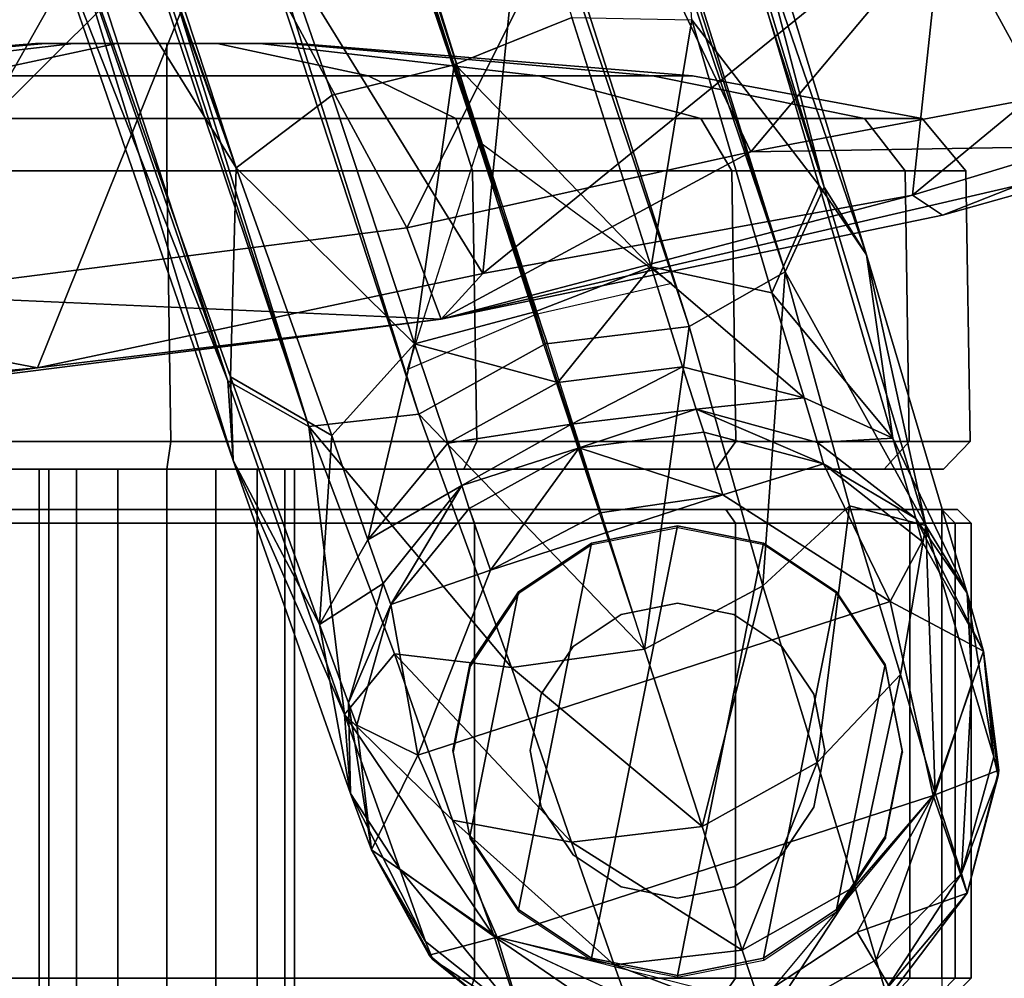
# Model space of a CAD drawing. Units: inches. Extents: x -12 to 13, y -12.9 to 12.9.
# Drawn here: x 2.9 to 4.3, y -12.2 to -10.8 of the extents above; entities that cross this region are included whole.
import ezdxf

# ---------------------------------------------------------------- set-up
doc = ezdxf.new("R2010")
doc.units = ezdxf.units.IN
doc.header["$MEASUREMENT"] = 0
for name, color, linetype in [('SEAT-BASE', 5, 'Continuous'), ('SEAT-CASTER', 5, 'Continuous'), ('SEAT-CRADLE', 5, 'Continuous')]:
    doc.layers.add(name, color=color, linetype=linetype)

msp = doc.modelspace()

# ---------------------------------------------------------------- linework, layer by layer
at = {"layer": 'SEAT-BASE'}
for points in [[(1.2163, -2.224, 5.4607), (0.9503, -1.7101, 5.9199), (4.0208, -11.185, 3.8727)], [(0.9503, -1.7101, 5.9199), (1.0251, -2.3513, 6.0193), (4.0208, -11.185, 3.8727)], [(3.5348, -10.881, 3.1026), (0.6457, -1.987, 4.0533), (0.9863, -1.8502, 4.0617), (3.7075, -10.8115, 3.1409)], [(3.3215, -11.4122, 3.8727), (3.3215, -11.4122, 3.8727), (0.2364, -1.942, 5.9199), (0.3232, -2.5141, 5.4607)], [(3.3215, -11.4122, 3.8727), (3.3215, -11.4122, 3.8727), (0.5527, -2.5048, 6.0193), (0.2364, -1.942, 5.9199)], [(3.5348, -10.881, 3.1026), (3.3554, -10.9259, 3.1409), (0.2896, -2.0766, 4.0617), (0.6457, -1.987, 4.0533)], [(3.2146, -11.0323, 3.2499), (3.2146, -11.0323, 3.2499), (0.0079, -2.0879, 4.1868), (0.0506, -2.026, 4.1182)], [(0.2896, -2.0766, 4.0617), (0.2896, -2.0766, 4.0617), (3.2146, -11.0323, 3.2499), (0.0506, -2.026, 4.1182)], [(3.3554, -10.9259, 3.1409), (3.3554, -10.9259, 3.1409), (3.2146, -11.0323, 3.2499), (0.2896, -2.0766, 4.0617)], [(2.9438, -10.595, 3.4885), (2.9438, -10.595, 3.4885), (0.0079, -2.0879, 4.1868), (3.2146, -11.0323, 3.2499)], [(4.0779, -11.0609, 3.7433), (1.3555, -2.0861, 4.6235), (1.2163, -2.224, 5.4607)], [(4.0779, -11.0609, 3.7433), (3.8865, -10.3274, 3.6706), (1.3555, -2.0861, 4.6235)], [(1.2163, -2.224, 5.4607), (4.0208, -11.185, 3.8727), (4.0779, -11.0609, 3.7433)], [(1.0251, -2.3513, 6.0193), (0.9131, -2.4035, 6.1552), (3.8796, -11.2654, 3.9847)], [(3.8796, -11.2654, 3.9847), (4.0208, -11.185, 3.8727), (1.0251, -2.3513, 6.0193)], [(0.795, -2.4469, 6.198), (3.6659, -11.2913, 4.0457), (0.9131, -2.4035, 6.1552)], [(3.8796, -11.2654, 3.9847), (0.9131, -2.4035, 6.1552), (3.6659, -11.2913, 4.0457)], [(0.674, -2.4812, 6.1552), (0.674, -2.4812, 6.1552), (3.6711, -11.2896, 4.0457), (0.795, -2.4469, 6.198)], [(0.3232, -2.5141, 5.4607), (0.3232, -2.5141, 5.4607), (0.1295, -2.4845, 4.6235), (3.2024, -11.3453, 3.7433)], [(0.1295, -2.4845, 4.6235), (0.1295, -2.4845, 4.6235), (2.926, -10.6394, 3.6706), (3.2024, -11.3453, 3.7433)], [(3.483, -11.3943, 3.9847), (3.483, -11.3943, 3.9847), (0.674, -2.4812, 6.1552), (0.5527, -2.5048, 6.0193)], [(3.6711, -11.2896, 4.0457), (3.6711, -11.2896, 4.0457), (0.674, -2.4812, 6.1552), (3.483, -11.3943, 3.9847)], [(3.2024, -11.3453, 3.7433), (3.2024, -11.3453, 3.7433), (3.3215, -11.4122, 3.8727), (0.3232, -2.5141, 5.4607)], [(0.5527, -2.5048, 6.0193), (0.5527, -2.5048, 6.0193), (3.3215, -11.4122, 3.8727), (3.483, -11.3943, 3.9847)], [(4.0709, -11.0585, 3.3705), (3.884, -10.8148, 3.2499), (3.846, -10.3018, 3.4885)], [(4.0709, -11.0585, 3.3705), (3.846, -10.3018, 3.4885), (4.1404, -11.1601, 3.5342)], [(3.8865, -10.3274, 3.6706), (4.1404, -11.1601, 3.5342), (3.846, -10.3018, 3.4885)], [(3.8865, -10.3274, 3.6706), (4.0779, -11.0609, 3.7433), (4.1404, -11.1601, 3.5342)], [(2.9438, -10.595, 3.4885), (2.9438, -10.595, 3.4885), (3.2101, -11.4624, 3.5342), (2.926, -10.6394, 3.6706)], [(2.9438, -10.595, 3.4885), (2.9438, -10.595, 3.4885), (3.2146, -11.0323, 3.2499), (3.2065, -11.3393, 3.3705)], [(3.2101, -11.4624, 3.5342), (3.2101, -11.4624, 3.5342), (2.9438, -10.595, 3.4885), (3.2065, -11.3393, 3.3705)], [(3.2101, -11.4624, 3.5342), (3.2101, -11.4624, 3.5342), (3.2024, -11.3453, 3.7433), (2.926, -10.6394, 3.6706)], [(3.536, -10.8806, 3.1026), (3.7075, -10.8115, 3.1409), (3.8238, -11.1779, 3.0593)], [(3.884, -10.8148, 3.2499), (3.8238, -11.1779, 3.0593), (3.7075, -10.8115, 3.1409)], [(4.0014, -11.2158, 3.1421), (3.8238, -11.1779, 3.0593), (3.884, -10.8148, 3.2499)], [(4.0014, -11.2158, 3.1421), (3.884, -10.8148, 3.2499), (4.0709, -11.0585, 3.3705)], [(3.4767, -11.2907, 3.0593), (3.4767, -11.2907, 3.0593), (3.3554, -10.9259, 3.1409), (3.5348, -10.881, 3.1026)], [(3.4767, -11.2907, 3.0593), (3.4767, -11.2907, 3.0593), (3.5348, -10.881, 3.1026), (3.6533, -11.2437, 3.0141)], [(3.6533, -11.2437, 3.0141), (3.536, -10.8806, 3.1026), (3.8238, -11.1779, 3.0593)], [(3.3554, -10.9259, 3.1409), (3.3554, -10.9259, 3.1409), (3.4767, -11.2907, 3.0593), (3.2146, -11.0323, 3.2499)], [(3.6546, -11.2478, 3.0128), (3.6546, -11.2478, 3.0128), (3.4664, -11.3285, 3.0562), (3.5725, -10.9949, 3.0799)], [(3.5725, -10.9949, 3.0799), (3.8543, -11.2024, 3.0562), (3.6546, -11.2478, 3.0128)], [(3.2065, -11.3393, 3.3705), (3.2065, -11.3393, 3.3705), (3.2146, -11.0323, 3.2499), (3.3553, -11.4257, 3.1421)], [(3.2146, -11.0323, 3.2499), (3.2146, -11.0323, 3.2499), (3.4767, -11.2907, 3.0593), (3.3553, -11.4257, 3.1421)], [(4.1791, -11.4293, 3.1963), (4.0014, -11.2158, 3.1421), (4.0709, -11.0585, 3.3705)], [(4.0208, -11.185, 3.8727), (4.2272, -11.5579, 3.5755), (4.0779, -11.0609, 3.7433)], [(4.1404, -11.1601, 3.5342), (4.1791, -11.4293, 3.1963), (4.0709, -11.0585, 3.3705)], [(4.1404, -11.1601, 3.5342), (4.0779, -11.0609, 3.7433), (4.2272, -11.5579, 3.5755)], [(4.2882, -11.657, 3.2432), (4.1404, -11.1601, 3.5342), (4.2272, -11.5579, 3.5755)], [(4.1791, -11.4293, 3.1963), (4.1404, -11.1601, 3.5342), (4.2882, -11.657, 3.2432)], [(3.6533, -11.2437, 3.0141), (3.8238, -11.1779, 3.0593), (3.687, -11.3475, 2.9539)], [(3.687, -11.3475, 2.9539), (3.8238, -11.1779, 3.0593), (3.8702, -11.3247, 2.969)], [(4.0487, -11.3704, 3.0342), (3.8702, -11.3247, 2.969), (3.8238, -11.1779, 3.0593)], [(4.0014, -11.2158, 3.1421), (4.0487, -11.3704, 3.0342), (3.8238, -11.1779, 3.0593)], [(3.9879, -11.6461, 3.8471), (4.0208, -11.185, 3.8727), (3.8796, -11.2654, 3.9847)], [(3.9879, -11.6461, 3.8471), (4.1155, -11.529, 3.7643), (4.0208, -11.185, 3.8727)], [(4.0208, -11.185, 3.8727), (4.1155, -11.529, 3.7643), (4.2272, -11.5579, 3.5755)], [(4.1791, -11.4293, 3.1963), (4.0487, -11.3704, 3.0342), (4.0014, -11.2158, 3.1421)], [(3.687, -11.3475, 2.9539), (3.687, -11.3475, 2.9539), (3.4767, -11.2907, 3.0593), (3.6533, -11.2437, 3.0141)], [(3.8796, -11.2654, 3.9847), (3.6659, -11.2913, 4.0457), (3.8144, -11.7394, 3.8747)], [(3.8796, -11.2654, 3.9847), (3.8144, -11.7394, 3.8747), (3.9879, -11.6461, 3.8471)], [(3.4767, -11.2907, 3.0593), (3.4767, -11.2907, 3.0593), (3.4079, -11.5786, 3.0342), (3.3553, -11.4257, 3.1421)], [(3.4767, -11.2907, 3.0593), (3.4767, -11.2907, 3.0593), (3.5254, -11.4367, 2.969), (3.4079, -11.5786, 3.0342)], [(3.5254, -11.4367, 2.969), (3.5254, -11.4367, 2.969), (3.4767, -11.2907, 3.0593), (3.687, -11.3475, 2.9539)], [(3.8144, -11.7394, 3.8747), (3.8144, -11.7394, 3.8747), (3.6711, -11.2896, 4.0457), (3.483, -11.3943, 3.9847)], [(3.8702, -11.3247, 2.969), (3.707, -11.4088, 2.8778), (3.687, -11.3475, 2.9539)], [(3.707, -11.4088, 2.8778), (3.8702, -11.3247, 2.969), (3.8901, -11.387, 2.8847)], [(4.0487, -11.3704, 3.0342), (3.8901, -11.387, 2.8847), (3.8702, -11.3247, 2.969)], [(3.3737, -11.8352, 3.5755), (3.3737, -11.8352, 3.5755), (3.2024, -11.3453, 3.7433), (3.2101, -11.4624, 3.5342)], [(3.2024, -11.3453, 3.7433), (3.2024, -11.3453, 3.7433), (3.3737, -11.8352, 3.5755), (3.3215, -11.4122, 3.8727)], [(3.2065, -11.3393, 3.3705), (3.2065, -11.3393, 3.3705), (3.3553, -11.4257, 3.1421), (3.3371, -11.7029, 3.1963)], [(3.2065, -11.3393, 3.3705), (3.2065, -11.3393, 3.3705), (3.3371, -11.7029, 3.1963), (3.2101, -11.4624, 3.5342)], [(3.687, -11.3475, 2.9539), (3.687, -11.3475, 2.9539), (3.707, -11.4088, 2.8778), (3.5254, -11.4367, 2.969)], [(4.0487, -11.3704, 3.0342), (4.0681, -11.4359, 2.9299), (3.8901, -11.387, 2.8847)], [(4.0681, -11.4359, 2.9299), (4.0487, -11.3704, 3.0342), (4.1791, -11.4293, 3.1963)], [(3.7182, -11.4435, 2.5557), (3.707, -11.4088, 2.8778), (3.8901, -11.387, 2.8847)], [(3.7182, -11.4435, 2.5557), (3.8901, -11.387, 2.8847), (3.9012, -11.4207, 2.5569)], [(4.0773, -11.4672, 2.67), (3.9012, -11.4207, 2.5569), (3.8901, -11.387, 2.8847)], [(4.0681, -11.4359, 2.9299), (4.0773, -11.4672, 2.67), (3.8901, -11.387, 2.8847)], [(3.483, -11.3943, 3.9847), (3.483, -11.3943, 3.9847), (3.3215, -11.4122, 3.8727), (3.6191, -11.766, 3.8471)], [(3.6191, -11.766, 3.8471), (3.6191, -11.766, 3.8471), (3.8144, -11.7394, 3.8747), (3.483, -11.3943, 3.9847)], [(3.3215, -11.4122, 3.8727), (3.3215, -11.4122, 3.8727), (3.4471, -11.7462, 3.7643), (3.6191, -11.766, 3.8471)], [(3.3737, -11.8352, 3.5755), (3.3737, -11.8352, 3.5755), (3.4471, -11.7462, 3.7643), (3.3215, -11.4122, 3.8727)], [(3.5459, -11.4988, 2.8847), (3.5459, -11.4988, 2.8847), (3.5254, -11.4367, 2.969), (3.707, -11.4088, 2.8778)], [(3.5459, -11.4988, 2.8847), (3.5459, -11.4988, 2.8847), (3.707, -11.4088, 2.8778), (3.7182, -11.4435, 2.5557)], [(3.9292, -11.5126, 2.4605), (3.7182, -11.4435, 2.5557), (3.9012, -11.4207, 2.5569)], [(3.9012, -11.4207, 2.5569), (4.0773, -11.4672, 2.67), (4.0772, -11.4672, 2.5581)], [(4.0772, -11.4672, 2.5581), (3.9292, -11.5126, 2.4605), (3.9012, -11.4207, 2.5569)], [(3.3553, -11.4257, 3.1421), (3.3553, -11.4257, 3.1421), (3.4079, -11.5786, 3.0342), (3.3371, -11.7029, 3.1963)], [(3.5254, -11.4367, 2.969), (3.5254, -11.4367, 2.969), (3.5459, -11.4988, 2.8847), (3.4079, -11.5786, 3.0342)], [(4.1791, -11.4293, 3.1963), (4.2125, -11.5474, 3.0044), (4.0681, -11.4359, 2.9299)], [(4.2125, -11.5474, 3.0044), (4.0773, -11.4672, 2.67), (4.0681, -11.4359, 2.9299)], [(4.2125, -11.5474, 3.0044), (4.1791, -11.4293, 3.1963), (4.2882, -11.657, 3.2432)], [(3.5568, -11.5326, 2.5569), (3.5568, -11.5326, 2.5569), (3.5459, -11.4988, 2.8847), (3.7182, -11.4435, 2.5557)], [(3.5568, -11.5326, 2.5569), (3.5568, -11.5326, 2.5569), (3.7182, -11.4435, 2.5557), (3.5882, -11.6234, 2.4605)], [(3.7182, -11.4435, 2.5557), (3.7182, -11.4435, 2.5557), (3.7493, -11.5393, 2.4607), (3.5882, -11.6234, 2.4605)], [(3.9292, -11.5126, 2.4605), (3.7493, -11.5393, 2.4607), (3.7182, -11.4435, 2.5557)], [(3.3737, -11.8352, 3.5755), (3.3737, -11.8352, 3.5755), (3.2101, -11.4624, 3.5342), (3.3826, -11.9513, 3.2432)], [(3.3826, -11.9513, 3.2432), (3.3826, -11.9513, 3.2432), (3.2101, -11.4624, 3.5342), (3.3371, -11.7029, 3.1963)], [(4.1752, -11.6693, 2.4605), (3.9292, -11.5126, 2.4605), (4.0772, -11.4672, 2.5581)], [(4.222, -11.5813, 2.5581), (4.1752, -11.6693, 2.4605), (4.0772, -11.4672, 2.5581)], [(4.222, -11.5813, 2.5581), (4.0772, -11.4672, 2.5581), (4.0773, -11.4672, 2.67)], [(4.0773, -11.4672, 2.67), (4.222, -11.5813, 2.67), (4.222, -11.5813, 2.5581)], [(4.2125, -11.5474, 3.0044), (4.222, -11.5813, 2.67), (4.0773, -11.4672, 2.67)], [(3.5459, -11.4988, 2.8847), (3.5459, -11.4988, 2.8847), (3.4307, -11.643, 2.9299), (3.4079, -11.5786, 3.0342)], [(3.5459, -11.4988, 2.8847), (3.5459, -11.4988, 2.8847), (3.4417, -11.6737, 2.67), (3.4307, -11.643, 2.9299)], [(3.5459, -11.4988, 2.8847), (3.5459, -11.4988, 2.8847), (3.5568, -11.5326, 2.5569), (3.4417, -11.6737, 2.67)], [(4.1752, -11.6693, 2.4605), (3.4812, -11.8948, 2.4605), (3.5882, -11.6234, 2.4605), (3.9292, -11.5126, 2.4605)], [(3.7493, -11.5393, 2.4607), (3.9292, -11.5126, 2.4605), (3.5882, -11.6234, 2.4605), (3.7493, -11.5393, 2.4607)], [(3.4417, -11.6737, 2.5581), (3.4417, -11.6737, 2.5581), (3.4417, -11.6737, 2.67), (3.5568, -11.5326, 2.5569)], [(3.5568, -11.5326, 2.5569), (3.5568, -11.5326, 2.5569), (3.5882, -11.6234, 2.4605), (3.4417, -11.6737, 2.5581)], [(3.9879, -11.6461, 3.8471), (4.0678, -11.9055, 3.6978), (4.1155, -11.529, 3.7643)], [(4.1155, -11.529, 3.7643), (4.0678, -11.9055, 3.6978), (4.19, -11.7767, 3.6265)], [(4.1155, -11.529, 3.7643), (4.19, -11.7767, 3.6265), (4.2272, -11.5579, 3.5755)], [(4.3121, -11.7422, 2.67), (4.2125, -11.5474, 3.0044), (4.2882, -11.657, 3.2432)], [(4.2125, -11.5474, 3.0044), (4.3121, -11.7422, 2.67), (4.222, -11.5813, 2.67)], [(4.19, -11.7767, 3.6265), (4.241, -11.9508, 3.457), (4.2272, -11.5579, 3.5755)], [(4.241, -11.9508, 3.457), (4.2949, -11.7893, 3.3666), (4.2272, -11.5579, 3.5755)], [(4.2882, -11.657, 3.2432), (4.2272, -11.5579, 3.5755), (4.2949, -11.7893, 3.3666)], [(3.3371, -11.7029, 3.1963), (3.3371, -11.7029, 3.1963), (3.4079, -11.5786, 3.0342), (3.4307, -11.643, 2.9299)], [(4.3122, -11.7422, 2.5581), (4.1752, -11.6693, 2.4605), (4.222, -11.5813, 2.5581)], [(4.222, -11.5813, 2.5581), (4.222, -11.5813, 2.67), (4.3121, -11.7422, 2.67)], [(3.4417, -11.6737, 2.5581), (3.4417, -11.6737, 2.5581), (3.5882, -11.6234, 2.4605), (3.4812, -11.8948, 2.4605)], [(3.4307, -11.643, 2.9299), (3.4307, -11.643, 2.9299), (3.3794, -11.8181, 3.0044), (3.3371, -11.7029, 3.1963)], [(3.4307, -11.643, 2.9299), (3.4307, -11.643, 2.9299), (3.4417, -11.6737, 2.67), (3.3794, -11.8181, 3.0044)], [(3.899, -11.9998, 3.7204), (3.9879, -11.6461, 3.8471), (3.8144, -11.7394, 3.8747)], [(3.9879, -11.6461, 3.8471), (3.899, -11.9998, 3.7204), (4.0678, -11.9055, 3.6978)], [(4.2882, -11.657, 3.2432), (4.3271, -11.8974, 3.1193), (4.3121, -11.7422, 2.67)], [(4.3271, -11.8974, 3.1193), (4.2882, -11.657, 3.2432), (4.2949, -11.7893, 3.3666)], [(3.4417, -11.6737, 2.67), (3.4417, -11.6737, 2.67), (3.3917, -11.8511, 2.67), (3.3794, -11.8181, 3.0044)], [(3.3917, -11.8511, 2.5581), (3.3917, -11.8511, 2.5581), (3.3917, -11.8511, 2.67), (3.4417, -11.6737, 2.67)], [(3.4417, -11.6737, 2.5581), (3.4417, -11.6737, 2.5581), (3.4812, -11.8948, 2.4605), (3.3917, -11.8511, 2.5581)], [(3.4417, -11.6737, 2.67), (3.4417, -11.6737, 2.67), (3.4417, -11.6737, 2.5581), (3.3917, -11.8511, 2.5581)], [(4.1752, -11.6693, 2.4605), (4.2382, -11.9543, 2.4605), (3.5978, -12.1624, 2.4605), (3.4812, -11.8948, 2.4605)], [(4.2382, -11.9543, 2.4605), (4.1752, -11.6693, 2.4605), (4.3122, -11.7422, 2.5581)], [(3.3826, -11.9513, 3.2432), (3.3826, -11.9513, 3.2432), (3.3371, -11.7029, 3.1963), (3.3794, -11.8181, 3.0044)], [(3.8144, -11.7394, 3.8747), (3.8144, -11.7394, 3.8747), (3.6191, -11.766, 3.8471), (3.899, -11.9998, 3.7204)], [(3.3737, -11.8352, 3.5755), (3.3737, -11.8352, 3.5755), (3.5324, -11.9904, 3.6265), (3.4471, -11.7462, 3.7643)], [(3.4471, -11.7462, 3.7643), (3.4471, -11.7462, 3.7643), (3.7069, -12.0228, 3.6978), (3.6191, -11.766, 3.8471)], [(3.5324, -11.9904, 3.6265), (3.5324, -11.9904, 3.6265), (3.7069, -12.0228, 3.6978), (3.4471, -11.7462, 3.7643)], [(4.2382, -11.9543, 2.4605), (4.3122, -11.7422, 2.5581), (4.3344, -11.9168, 2.5581)], [(4.3271, -11.8974, 3.1193), (4.3338, -11.9253, 2.67), (4.3121, -11.7422, 2.67)], [(4.3344, -11.9168, 2.5581), (4.3121, -11.7422, 2.67), (4.3338, -11.9253, 2.67)], [(3.7069, -12.0228, 3.6978), (3.7069, -12.0228, 3.6978), (3.899, -11.9998, 3.7204), (3.6191, -11.766, 3.8471)], [(4.19, -11.7767, 3.6265), (4.0678, -11.9055, 3.6978), (4.1229, -12.0879, 3.5166)], [(4.19, -11.7767, 3.6265), (4.1229, -12.0879, 3.5166), (4.241, -11.9508, 3.457)], [(4.2796, -12.0686, 3.1822), (4.2949, -11.7893, 3.3666), (4.241, -11.9508, 3.457)], [(4.2796, -12.0686, 3.1822), (4.3271, -11.8974, 3.1193), (4.2949, -11.7893, 3.3666)], [(3.3826, -11.9513, 3.2432), (3.3826, -11.9513, 3.2432), (3.3794, -11.8181, 3.0044), (3.4133, -12.0342, 2.67)], [(3.3917, -11.8511, 2.67), (3.3917, -11.8511, 2.67), (3.4133, -12.0342, 2.67), (3.3794, -11.8181, 3.0044)], [(3.3737, -11.8352, 3.5755), (3.3737, -11.8352, 3.5755), (3.455, -12.0622, 3.3666), (3.5935, -12.1612, 3.457)], [(3.455, -12.0622, 3.3666), (3.455, -12.0622, 3.3666), (3.3737, -11.8352, 3.5755), (3.3826, -11.9513, 3.2432)], [(3.3737, -11.8352, 3.5755), (3.3737, -11.8352, 3.5755), (3.5935, -12.1612, 3.457), (3.5324, -11.9904, 3.6265)], [(3.3917, -11.8511, 2.5581), (3.3917, -11.8511, 2.5581), (3.4812, -11.8948, 2.4605), (3.4133, -12.0342, 2.5581)], [(3.4133, -12.0342, 2.67), (3.4133, -12.0342, 2.67), (3.3917, -11.8511, 2.67), (3.3917, -11.8511, 2.5581)], [(3.4133, -12.0342, 2.5581), (3.4133, -12.0342, 2.5581), (3.4812, -11.8948, 2.4605), (3.5978, -12.1624, 2.4605)], [(4.3271, -11.8974, 3.1193), (4.2796, -12.0686, 3.1822), (4.3338, -11.9253, 2.67)], [(3.899, -11.9998, 3.7204), (3.9579, -12.1811, 3.5344), (4.0678, -11.9055, 3.6978)], [(4.0678, -11.9055, 3.6978), (3.9579, -12.1811, 3.5344), (4.1229, -12.0879, 3.5166)], [(4.2382, -11.9543, 2.4605), (4.3344, -11.9168, 2.5581), (4.288, -12.0978, 2.5605)], [(4.288, -12.0978, 2.5605), (4.3338, -11.9253, 2.67), (4.2796, -12.0686, 3.1822)], [(4.288, -12.0978, 2.5605), (4.3344, -11.9168, 2.5581), (4.3338, -11.9253, 2.67)], [(3.4133, -12.0342, 2.67), (3.4133, -12.0342, 2.67), (3.4924, -12.1686, 3.1193), (3.3826, -11.9513, 3.2432)], [(3.455, -12.0622, 3.3666), (3.455, -12.0622, 3.3666), (3.3826, -11.9513, 3.2432), (3.4924, -12.1686, 3.1193)], [(4.0035, -12.2358, 2.4607), (3.9531, -12.2521, 2.4607), (3.5978, -12.1624, 2.4605), (4.2382, -11.9543, 2.4605)], [(4.1546, -12.1954, 3.294), (4.241, -11.9508, 3.457), (4.1229, -12.0879, 3.5166)], [(4.288, -12.0978, 2.5605), (4.1266, -12.1549, 2.4607), (4.2382, -11.9543, 2.4605)], [(4.2796, -12.0686, 3.1822), (4.241, -11.9508, 3.457), (4.1546, -12.1954, 3.294)], [(3.7697, -12.2027, 3.5166), (3.7697, -12.2027, 3.5166), (3.7069, -12.0228, 3.6978), (3.5324, -11.9904, 3.6265)], [(3.5935, -12.1612, 3.457), (3.5935, -12.1612, 3.457), (3.7697, -12.2027, 3.5166), (3.5324, -11.9904, 3.6265)], [(3.7069, -12.0228, 3.6978), (3.7069, -12.0228, 3.6978), (3.9579, -12.1811, 3.5344), (3.899, -11.9998, 3.7204)], [(3.7697, -12.2027, 3.5166), (3.7697, -12.2027, 3.5166), (3.9579, -12.1811, 3.5344), (3.7069, -12.0228, 3.6978)], [(3.4133, -12.0342, 2.67), (3.4133, -12.0342, 2.67), (3.5034, -12.1951, 2.67), (3.4924, -12.1686, 3.1193)], [(3.5034, -12.1951, 2.67), (3.5034, -12.1951, 2.67), (3.4133, -12.0342, 2.67), (3.498, -12.1886, 2.5581)], [(3.498, -12.1886, 2.5581), (3.498, -12.1886, 2.5581), (3.4133, -12.0342, 2.5581), (3.5978, -12.1624, 2.4605)], [(3.5935, -12.1612, 3.457), (3.5935, -12.1612, 3.457), (3.455, -12.0622, 3.3666), (3.6315, -12.2791, 3.1822)], [(3.455, -12.0622, 3.3666), (3.455, -12.0622, 3.3666), (3.4924, -12.1686, 3.1193), (3.6315, -12.2791, 3.1822)], [(4.2796, -12.0686, 3.1822), (4.1546, -12.1954, 3.294), (4.1676, -12.2404, 3.0173)], [(4.2796, -12.0686, 3.1822), (4.1676, -12.2404, 3.0173), (4.288, -12.0978, 2.5605)], [(3.9923, -12.2869, 3.3066), (4.1229, -12.0879, 3.5166), (3.9579, -12.1811, 3.5344)], [(4.1229, -12.0879, 3.5166), (3.9923, -12.2869, 3.3066), (4.1546, -12.1954, 3.294)], [(4.1266, -12.1549, 2.4607), (4.288, -12.0978, 2.5605), (4.1786, -12.2425, 2.5614)], [(4.1786, -12.2425, 2.5614), (4.288, -12.0978, 2.5605), (4.1676, -12.2404, 3.0173)], [(4.1266, -12.1549, 2.4607), (4.1786, -12.2425, 2.5614), (4.0035, -12.2358, 2.4607)], [(3.5034, -12.1951, 2.67), (3.5034, -12.1951, 2.67), (3.6315, -12.2791, 3.1822), (3.4924, -12.1686, 3.1193)], [(3.6419, -12.3077, 2.5605), (3.6419, -12.3077, 2.5605), (3.498, -12.1886, 2.5581), (3.5978, -12.1624, 2.4605)], [(3.8072, -12.3083, 3.294), (3.8072, -12.3083, 3.294), (3.5935, -12.1612, 3.457), (3.6315, -12.2791, 3.1822)], [(3.7697, -12.2027, 3.5166), (3.7697, -12.2027, 3.5166), (3.5935, -12.1612, 3.457), (3.8072, -12.3083, 3.294)], [(3.5978, -12.1624, 2.4605), (3.5978, -12.1624, 2.4605), (3.806, -12.2591, 2.4607), (3.6419, -12.3077, 2.5605)], [(3.5034, -12.1951, 2.67), (3.5034, -12.1951, 2.67), (3.498, -12.1886, 2.5581), (3.6419, -12.3077, 2.5605)], [(3.9579, -12.1811, 3.5344), (3.9579, -12.1811, 3.5344), (3.7697, -12.2027, 3.5166), (3.9923, -12.2869, 3.3066)], [(3.6315, -12.2791, 3.1822), (3.6315, -12.2791, 3.1822), (3.5034, -12.1951, 2.67), (3.6419, -12.3077, 2.5605)], [(3.8072, -12.3083, 3.294), (3.8072, -12.3083, 3.294), (3.9923, -12.2869, 3.3066), (3.7697, -12.2027, 3.5166)], [(4.1676, -12.2404, 3.0173), (4.1546, -12.1954, 3.294), (3.9923, -12.2869, 3.3066)]]:
    msp.add_3dface(points, dxfattribs=at)
for points, invisible_edges in [([(4.3122, -11.7422, 2.5581), (4.222, -11.5813, 2.5581), (4.3121, -11.7422, 2.67)], 12), ([(4.3122, -11.7422, 2.5581), (4.3121, -11.7422, 2.67), (4.3344, -11.9168, 2.5581)], 1), ([(3.4133, -12.0342, 2.67), (3.4133, -12.0342, 2.67), (3.3917, -11.8511, 2.5581), (3.4133, -12.0342, 2.5581)], 9), ([(4.0035, -12.2358, 2.4607), (4.2382, -11.9543, 2.4605), (4.1266, -12.1549, 2.4607)], 1), ([(3.498, -12.1886, 2.5581), (3.498, -12.1886, 2.5581), (3.4133, -12.0342, 2.67), (3.4133, -12.0342, 2.5581)], 4), ([(3.806, -12.2591, 2.4607), (3.806, -12.2591, 2.4607), (3.5978, -12.1624, 2.4605), (3.9531, -12.2521, 2.4607)], 4)]:
    msp.add_3dface(points, dxfattribs=dict(at, invisible_edges=invisible_edges))
at = {"layer": 'SEAT-CASTER'}
for points in [[(2.9197, -10.8499, 1.1804), (2.3407, -10.8975, 1.1804), (2.3995, -10.8975, 1.4758), (2.9344, -10.8499, 1.2543)], [(2.9344, -10.8499, 1.1065), (2.3995, -10.8975, 0.8849), (2.3407, -10.8975, 1.1804), (2.9197, -10.8499, 1.1804)], [(2.9344, -10.8499, 1.2543), (2.3995, -10.8975, 1.4758), (2.5668, -10.8975, 1.7263), (2.9763, -10.8499, 1.3169)], [(2.9763, -10.8499, 1.0439), (2.5668, -10.8975, 0.6345), (2.3995, -10.8975, 0.8849), (2.9344, -10.8499, 1.1065)], [(2.9763, -10.8499, 1.3169), (2.5668, -10.8975, 1.7263), (2.8173, -10.8975, 1.8937), (3.0389, -10.8499, 1.3587)], [(3.0389, -10.8499, 1.0021), (2.8173, -10.8975, 0.4671), (2.5668, -10.8975, 0.6345), (2.9763, -10.8499, 1.0439)], [(3.0389, -10.8499, 1.3587), (2.8173, -10.8975, 1.8937), (3.1127, -10.8975, 1.9524), (3.1127, -10.8499, 1.3734)], [(3.1127, -10.8499, 0.9874), (3.1127, -10.8975, 0.4084), (2.8173, -10.8975, 0.4671), (3.0389, -10.8499, 1.0021)], [(2.9197, -10.8499, 1.1804), (3.2911, -10.8499, 1.1065), (3.2492, -10.8499, 1.0439), (2.9344, -10.8499, 1.1065)], [(3.3057, -10.8499, 1.1804), (3.2911, -10.8499, 1.1065), (2.9197, -10.8499, 1.1804), (2.9344, -10.8499, 1.2543)], [(3.2492, -10.8499, 1.0439), (3.1866, -10.8499, 1.0021), (2.9763, -10.8499, 1.0439), (2.9344, -10.8499, 1.1065)], [(2.9763, -10.8499, 1.3169), (3.2911, -10.8499, 1.2543), (3.3057, -10.8499, 1.1804), (2.9344, -10.8499, 1.2543)], [(2.9763, -10.8499, 1.0439), (3.1866, -10.8499, 1.0021), (3.1127, -10.8499, 0.9874), (3.0389, -10.8499, 1.0021)], [(3.2492, -10.8499, 1.3169), (3.2911, -10.8499, 1.2543), (2.9763, -10.8499, 1.3169), (3.0389, -10.8499, 1.3587)], [(3.1127, -10.8499, 1.3734), (3.1866, -10.8499, 1.3587), (3.2492, -10.8499, 1.3169), (3.0389, -10.8499, 1.3587)], [(3.1127, -10.8499, 1.3734), (3.1127, -10.8975, 1.9524), (3.4082, -10.8975, 1.8937), (3.1866, -10.8499, 1.3587)], [(3.1866, -10.8499, 1.0021), (3.4082, -10.8975, 0.4671), (3.1127, -10.8975, 0.4084), (3.1127, -10.8499, 0.9874)], [(3.1866, -10.8499, 1.3587), (3.4082, -10.8975, 1.8937), (3.6586, -10.8975, 1.7263), (3.2492, -10.8499, 1.3169)], [(3.2492, -10.8499, 1.0439), (3.6586, -10.8975, 0.6345), (3.4082, -10.8975, 0.4671), (3.1866, -10.8499, 1.0021)], [(3.2492, -10.8499, 1.3169), (3.6586, -10.8975, 1.7263), (3.826, -10.8975, 1.4758), (3.2911, -10.8499, 1.2543)], [(3.2911, -10.8499, 1.1065), (3.826, -10.8975, 0.8849), (3.6586, -10.8975, 0.6345), (3.2492, -10.8499, 1.0439)], [(3.2911, -10.8499, 1.2543), (3.826, -10.8975, 1.4758), (3.8848, -10.8975, 1.1804), (3.3057, -10.8499, 1.1804)], [(3.3057, -10.8499, 1.1804), (3.8848, -10.8975, 1.1804), (3.826, -10.8975, 0.8849), (3.2911, -10.8499, 1.1065)], [(2.8173, -10.8975, 1.8937), (2.6883, -10.96, 2.2052), (3.1127, -10.96, 2.2896), (3.1127, -10.8975, 1.9524)], [(3.1127, -10.8975, 0.4084), (3.1127, -10.96, 0.0712), (2.6883, -10.96, 0.1556), (2.8173, -10.8975, 0.4671)], [(3.1127, -10.8975, 1.9524), (3.1127, -10.96, 2.2896), (3.5372, -10.96, 2.2052), (3.4082, -10.8975, 1.8937)], [(3.4082, -10.8975, 0.4671), (3.5372, -10.96, 0.1556), (3.1127, -10.96, 0.0712), (3.1127, -10.8975, 0.4084)], [(3.4082, -10.8975, 1.8937), (3.5372, -10.96, 2.2052), (3.8971, -10.96, 1.9647), (3.6586, -10.8975, 1.7263)], [(3.6586, -10.8975, 0.6345), (3.8971, -10.96, 0.3961), (3.5372, -10.96, 0.1556), (3.4082, -10.8975, 0.4671)], [(3.6586, -10.8975, 1.7263), (3.8971, -10.96, 1.9647), (4.1375, -10.96, 1.6049), (3.826, -10.8975, 1.4758)], [(3.826, -10.8975, 0.8849), (4.1375, -10.96, 0.7559), (3.8971, -10.96, 0.3961), (3.6586, -10.8975, 0.6345)], [(3.826, -10.8975, 1.4758), (4.1375, -10.96, 1.6049), (4.2219, -10.96, 1.1804), (3.8848, -10.8975, 1.1804)], [(3.8848, -10.8975, 1.1804), (4.2219, -10.96, 1.1804), (4.1375, -10.96, 0.7559), (3.826, -10.8975, 0.8849)], [(2.6883, -10.96, 2.2052), (2.6637, -11.037, 2.2645), (3.1127, -11.037, 2.3539), (3.1127, -10.96, 2.2896)], [(3.1127, -10.96, 0.0712), (3.1127, -11.037, 0.0069), (2.6637, -11.037, 0.0963), (2.6883, -10.96, 0.1556)], [(3.1127, -10.96, 2.2896), (3.1127, -11.037, 2.3539), (3.5618, -11.037, 2.2645), (3.5372, -10.96, 2.2052)], [(3.5372, -10.96, 0.1556), (3.5618, -11.037, 0.0963), (3.1127, -11.037, 0.0069), (3.1127, -10.96, 0.0712)], [(3.5372, -10.96, 2.2052), (3.5618, -11.037, 2.2645), (3.9425, -11.037, 2.0102), (3.8971, -10.96, 1.9647)], [(3.8971, -10.96, 0.3961), (3.9425, -11.037, 0.3506), (3.5618, -11.037, 0.0963), (3.5372, -10.96, 0.1556)], [(3.8971, -10.96, 1.9647), (3.9425, -11.037, 2.0102), (4.1969, -11.037, 1.6295), (4.1375, -10.96, 1.6049)], [(4.1375, -10.96, 0.7559), (4.1969, -11.037, 0.7313), (3.9425, -11.037, 0.3506), (3.8971, -10.96, 0.3961)], [(4.1375, -10.96, 1.6049), (4.1969, -11.037, 1.6295), (4.2862, -11.037, 1.1804), (4.2219, -10.96, 1.1804)], [(4.2219, -10.96, 1.1804), (4.2862, -11.037, 1.1804), (4.1969, -11.037, 0.7313), (4.1375, -10.96, 0.7559)], [(2.6637, -11.037, 2.2645), (2.6698, -11.4342, 2.2678), (3.1188, -11.4342, 2.3571), (3.1127, -11.037, 2.3539)], [(3.1127, -11.037, 0.0069), (3.1188, -11.4342, 0.0102), (2.6698, -11.4342, 0.0995), (2.6637, -11.037, 0.0963)], [(3.1127, -11.037, 2.3539), (3.1188, -11.4342, 2.3571), (3.5679, -11.4342, 2.2678), (3.5618, -11.037, 2.2645)], [(3.5618, -11.037, 0.0963), (3.5679, -11.4342, 0.0995), (3.1188, -11.4342, 0.0102), (3.1127, -11.037, 0.0069)], [(3.5618, -11.037, 2.2645), (3.5679, -11.4342, 2.2678), (3.9486, -11.4342, 2.0134), (3.9425, -11.037, 2.0102)], [(3.9425, -11.037, 0.3506), (3.9486, -11.4342, 0.3539), (3.5679, -11.4342, 0.0995), (3.5618, -11.037, 0.0963)], [(3.9425, -11.037, 2.0102), (3.9486, -11.4342, 2.0134), (4.203, -11.4342, 1.6327), (4.1969, -11.037, 1.6295)], [(4.1969, -11.037, 0.7313), (4.203, -11.4342, 0.7346), (3.9486, -11.4342, 0.3539), (3.9425, -11.037, 0.3506)], [(4.1969, -11.037, 1.6295), (4.203, -11.4342, 1.6327), (4.2923, -11.4342, 1.1837), (4.2862, -11.037, 1.1804)], [(4.2862, -11.037, 1.1804), (4.2923, -11.4342, 1.1837), (4.203, -11.4342, 0.7346), (4.1969, -11.037, 0.7313)], [(2.6698, -11.4342, 2.2678), (2.6763, -11.4749, 2.234), (3.1127, -11.4749, 2.3208), (3.1188, -11.4342, 2.3571)], [(3.1188, -11.4342, 0.0102), (3.1127, -11.4749, 0.04), (2.6763, -11.4749, 0.1268), (2.6698, -11.4342, 0.0995)], [(3.1188, -11.4342, 2.3571), (3.1127, -11.4749, 2.3208), (3.5491, -11.4749, 2.234), (3.5679, -11.4342, 2.2678)], [(3.5679, -11.4342, 0.0995), (3.5491, -11.4749, 0.1268), (3.1127, -11.4749, 0.04), (3.1188, -11.4342, 0.0102)], [(3.5679, -11.4342, 2.2678), (3.5491, -11.4749, 2.234), (3.9191, -11.4749, 1.9868), (3.9486, -11.4342, 2.0134)], [(3.9486, -11.4342, 0.3539), (3.9191, -11.4749, 0.374), (3.5491, -11.4749, 0.1268), (3.5679, -11.4342, 0.0995)], [(3.9486, -11.4342, 2.0134), (3.9191, -11.4749, 1.9868), (4.1663, -11.4749, 1.6168), (4.203, -11.4342, 1.6327)], [(4.203, -11.4342, 0.7346), (4.1663, -11.4749, 0.744), (3.9191, -11.4749, 0.374), (3.9486, -11.4342, 0.3539)], [(4.203, -11.4342, 1.6327), (4.1663, -11.4749, 1.6168), (4.2531, -11.4749, 1.1804), (4.2923, -11.4342, 1.1837)], [(4.2923, -11.4342, 1.1837), (4.2531, -11.4749, 1.1804), (4.1663, -11.4749, 0.744), (4.203, -11.4342, 0.7346)], [(4.1663, -11.4749, 0.744), (4.2531, -11.4749, 1.1804), (1.9723, -11.4749, 1.1804), (2.0591, -11.4749, 0.744)], [(4.1663, -11.4749, 1.6168), (2.0591, -11.4749, 1.6168), (1.9723, -11.4749, 1.1804), (4.2531, -11.4749, 1.1804)], [(2.3064, -11.4749, 0.374), (3.9191, -11.4749, 0.374), (4.1663, -11.4749, 0.744), (2.0591, -11.4749, 0.744)], [(2.3064, -11.4749, 1.9868), (2.0591, -11.4749, 1.6168), (4.1663, -11.4749, 1.6168), (3.9191, -11.4749, 1.9868)], [(3.5491, -11.4749, 0.1268), (3.9191, -11.4749, 0.374), (2.3064, -11.4749, 0.374), (2.6763, -11.4749, 0.1268)], [(3.5491, -11.4749, 2.234), (2.6763, -11.4749, 2.234), (2.3064, -11.4749, 1.9868), (3.9191, -11.4749, 1.9868)], [(3.1127, -11.4749, 0.04), (3.1127, -11.4749, 0.04), (3.5491, -11.4749, 0.1268), (2.6763, -11.4749, 0.1268)], [(2.6763, -11.4749, 2.234), (2.6763, -11.4749, 2.234), (3.5491, -11.4749, 2.234), (3.1127, -11.4749, 2.3208)], [(2.9395, -12.3017, 1.2521), (2.9395, -11.4749, 1.2521), (2.9252, -11.4749, 1.1804), (2.9252, -12.3017, 1.1804)], [(2.9252, -12.3017, 1.1804), (2.9252, -11.4749, 1.1804), (2.9395, -11.4749, 1.1086), (2.9395, -12.3017, 1.1086)], [(2.9802, -12.3017, 1.313), (2.9802, -11.4749, 1.313), (2.9395, -11.4749, 1.2521), (2.9395, -12.3017, 1.2521)], [(2.9395, -12.3017, 1.1086), (2.9395, -11.4749, 1.1086), (2.9802, -11.4749, 1.0478), (2.9802, -12.3017, 1.0478)], [(3.041, -12.3017, 1.3536), (3.041, -11.4749, 1.3536), (2.9802, -11.4749, 1.313), (2.9802, -12.3017, 1.313)], [(2.9802, -12.3017, 1.0478), (2.9802, -11.4749, 1.0478), (3.041, -11.4749, 1.0072), (3.041, -12.3017, 1.0072)], [(3.1127, -12.3017, 1.3679), (3.1127, -11.4749, 1.3679), (3.041, -11.4749, 1.3536), (3.041, -12.3017, 1.3536)], [(3.041, -12.3017, 1.0072), (3.041, -11.4749, 1.0072), (3.1127, -11.4749, 0.9929), (3.1127, -12.3017, 0.9929)], [(3.1845, -12.3017, 1.3536), (3.1845, -11.4749, 1.3536), (3.1127, -11.4749, 1.3679), (3.1127, -12.3017, 1.3679)], [(3.1127, -12.3017, 0.9929), (3.1127, -11.4749, 0.9929), (3.1845, -11.4749, 1.0072), (3.1845, -12.3017, 1.0072)], [(3.2453, -12.3017, 1.313), (3.2453, -11.4749, 1.313), (3.1845, -11.4749, 1.3536), (3.1845, -12.3017, 1.3536)], [(3.1845, -12.3017, 1.0072), (3.1845, -11.4749, 1.0072), (3.2453, -11.4749, 1.0478), (3.2453, -12.3017, 1.0478)], [(3.286, -12.3017, 1.2521), (3.286, -11.4749, 1.2521), (3.2453, -11.4749, 1.313), (3.2453, -12.3017, 1.313)], [(3.2453, -12.3017, 1.0478), (3.2453, -11.4749, 1.0478), (3.286, -11.4749, 1.1086), (3.286, -12.3017, 1.1086)], [(3.3002, -12.3017, 1.1804), (3.3002, -11.4749, 1.1804), (3.286, -11.4749, 1.2521), (3.286, -12.3017, 1.2521)], [(3.286, -12.3017, 1.1086), (3.286, -11.4749, 1.1086), (3.3002, -11.4749, 1.1804), (3.3002, -12.3017, 1.1804)], [(4.2738, -11.534, 1.1804), (4.2508, -11.534, 0.9504), (1.9746, -11.534, 0.9504), (1.9516, -11.534, 1.1804)], [(4.2738, -11.534, 1.1804), (1.9516, -11.534, 1.1804), (2.04, -11.534, 1.6247), (4.1855, -11.534, 1.6247)], [(4.2508, -11.554, 0.9304), (1.9746, -11.554, 0.9304), (1.9746, -11.534, 0.9504), (4.2508, -11.534, 0.9504)], [(3.9338, -11.534, 2.0014), (4.1855, -11.534, 1.6247), (2.04, -11.534, 1.6247), (2.2917, -11.534, 2.0014)], [(3.9338, -11.534, 2.0014), (2.2917, -11.534, 2.0014), (2.6684, -11.534, 2.2531), (3.5571, -11.534, 2.2531)], [(3.1127, -11.534, 2.3415), (3.1127, -11.554, 2.3615), (2.6607, -11.554, 2.2716), (2.6684, -11.534, 2.2531)], [(3.1127, -11.534, 2.3415), (3.5571, -11.534, 2.2531), (2.6684, -11.534, 2.2531)], [(3.5571, -11.534, 2.2531), (3.5647, -11.554, 2.2716), (3.1127, -11.554, 2.3615), (3.1127, -11.534, 2.3415)], [(3.9338, -11.534, 2.0014), (3.9479, -11.554, 2.0156), (3.5647, -11.554, 2.2716), (3.5571, -11.534, 2.2531)], [(4.1855, -11.534, 1.6247), (4.2039, -11.554, 1.6324), (3.9479, -11.554, 2.0156), (3.9338, -11.534, 2.0014)], [(4.2738, -11.534, 1.1804), (4.2938, -11.554, 1.1804), (4.2039, -11.554, 1.6324), (4.1855, -11.534, 1.6247)], [(4.2508, -11.534, 0.9504), (4.2704, -11.554, 0.9464), (4.2938, -11.554, 1.1804), (4.2738, -11.534, 1.1804)], [(4.2508, -11.554, 0.9304), (4.2508, -11.534, 0.9504), (4.2704, -11.554, 0.9464)], [(1.9746, -12.2226, 0.9304), (1.9746, -11.554, 0.9304), (4.2508, -11.554, 0.9304), (4.2508, -12.2226, 0.9304)], [(3.1127, -12.2226, 2.3615), (3.1127, -11.554, 2.3615), (2.6607, -11.554, 2.2716), (2.6607, -12.2226, 2.2716)], [(3.5647, -12.2226, 2.2716), (3.5647, -11.554, 2.2716), (3.1127, -11.554, 2.3615), (3.1127, -12.2226, 2.3615)], [(3.9479, -12.2226, 2.0156), (3.9479, -11.554, 2.0156), (3.5647, -11.554, 2.2716), (3.5647, -12.2226, 2.2716)], [(3.7364, -11.5834, 2.3104), (3.6294, -12.1216, 2.3104), (3.7364, -12.1932, 2.3104), (3.8627, -11.5583, 2.3104)], [(3.7364, -11.5834, 2.3104), (3.8627, -11.5583, 2.3104), (3.8632, -11.5611, 2.0727), (3.7369, -11.5862, 2.157)], [(3.989, -11.5834, 2.3104), (3.8627, -11.5583, 2.3104), (3.7364, -12.1932, 2.3104), (3.8627, -12.2183, 2.3104)], [(3.8627, -11.5583, 2.3104), (3.989, -11.5834, 2.3104), (3.9894, -11.5862, 1.9533), (3.8632, -11.5611, 2.0727)], [(4.2039, -12.2226, 1.6324), (4.2039, -11.554, 1.6324), (3.9479, -11.554, 2.0156), (3.9479, -12.2226, 2.0156)], [(4.2938, -12.2226, 1.1804), (4.2938, -11.554, 1.1804), (4.2039, -11.554, 1.6324), (4.2039, -12.2226, 1.6324)], [(4.2508, -12.2226, 0.9304), (4.2508, -11.554, 0.9304), (4.2704, -11.554, 0.9464), (4.2704, -12.2226, 0.9464)], [(4.2704, -12.2226, 0.9464), (4.2704, -11.554, 0.9464), (4.2938, -11.554, 1.1804), (4.2938, -12.2226, 1.1804)], [(3.7364, -11.5834, 2.3104), (3.6294, -11.6549, 2.3104), (3.5579, -12.0146, 2.3104), (3.6294, -12.1216, 2.3104)], [(3.6294, -11.6549, 2.3104), (3.7364, -11.5834, 2.3104), (3.7369, -11.5862, 2.157), (3.6298, -11.6577, 2.2282)], [(3.989, -11.5834, 2.3104), (3.8627, -12.2183, 2.3104), (3.989, -12.1932, 2.3104), (4.0961, -11.6549, 2.3104)], [(3.989, -11.5834, 2.3104), (4.0961, -11.6549, 2.3104), (4.0965, -11.6577, 1.7932), (3.9894, -11.5862, 1.9533)], [(3.5579, -11.762, 2.3104), (3.5327, -11.8883, 2.3104), (3.5579, -12.0146, 2.3104), (3.6294, -11.6549, 2.3104)], [(3.5579, -11.762, 2.3104), (3.6294, -11.6549, 2.3104), (3.6298, -11.6577, 2.2282), (3.5583, -11.7648, 2.273)], [(4.1676, -11.762, 2.3104), (4.0961, -11.6549, 2.3104), (3.989, -12.1932, 2.3104), (4.0961, -12.1216, 2.3104)], [(4.0961, -11.6549, 2.3104), (4.1676, -11.762, 2.3104), (4.168, -11.7648, 1.6863), (4.0965, -11.6577, 1.7932)], [(3.7799, -11.6882, 2.9137), (3.8627, -11.6717, 2.9137), (3.8627, -11.6717, 2.3104), (3.7799, -11.6882, 2.3104)], [(3.8627, -11.6717, 2.9137), (3.9456, -11.6882, 2.9137), (3.9456, -11.6882, 2.3104), (3.8627, -11.6717, 2.3104)], [(3.7096, -11.7352, 2.9137), (3.7799, -11.6882, 2.9137), (3.7799, -11.6882, 2.3104), (3.7096, -11.7352, 2.3104)], [(3.9456, -11.6882, 2.9137), (4.0158, -11.7352, 2.9137), (4.0158, -11.7352, 2.3104), (3.9456, -11.6882, 2.3104)], [(3.6627, -11.8054, 2.9137), (3.7096, -11.7352, 2.9137), (3.7096, -11.7352, 2.3104), (3.6627, -11.8054, 2.3104)], [(4.0158, -11.7352, 2.9137), (4.0628, -11.8054, 2.9137), (4.0628, -11.8054, 2.3104), (4.0158, -11.7352, 2.3104)], [(3.5327, -11.8883, 2.3104), (3.5579, -11.762, 2.3104), (3.5583, -11.7648, 2.273), (3.5332, -11.8911, 2.2778)], [(4.1676, -11.762, 2.3104), (4.0961, -12.1216, 2.3104), (4.1676, -12.0146, 2.3104), (4.1927, -11.8883, 2.3104)], [(4.1676, -11.762, 2.3104), (4.1927, -11.8883, 2.3104), (4.1932, -11.8911, 1.6487), (4.168, -11.7648, 1.6863)], [(3.6462, -11.8883, 2.9137), (3.6627, -11.8054, 2.9137), (3.6627, -11.8054, 2.3104), (3.6462, -11.8883, 2.3104)], [(4.0628, -11.8054, 2.9137), (4.0793, -11.8883, 2.9137), (4.0793, -11.8883, 2.3104), (4.0628, -11.8054, 2.3104)], [(3.5579, -12.0146, 2.3104), (3.5327, -11.8883, 2.3104), (3.5332, -11.8911, 2.2778), (3.5583, -12.0174, 2.273)], [(3.6627, -11.9711, 2.9137), (3.6462, -11.8883, 2.9137), (3.6462, -11.8883, 2.3104), (3.6627, -11.9711, 2.3104)], [(4.0793, -11.8883, 2.9137), (4.0628, -11.9711, 2.9137), (4.0628, -11.9711, 2.3104), (4.0793, -11.8883, 2.3104)], [(4.1927, -11.8883, 2.3104), (4.1676, -12.0146, 2.3104), (4.168, -12.0174, 1.6863), (4.1932, -11.8911, 1.6487)], [(3.7096, -12.0414, 2.9137), (3.6627, -11.9711, 2.9137), (3.6627, -11.9711, 2.3104), (3.7096, -12.0414, 2.3104)], [(4.0628, -11.9711, 2.9137), (4.0158, -12.0414, 2.9137), (4.0158, -12.0414, 2.3104), (4.0628, -11.9711, 2.3104)], [(3.5583, -12.0174, 2.273), (3.5579, -12.0146, 2.3104), (3.6294, -12.1216, 2.3104), (3.6298, -12.1244, 2.2282)], [(4.1676, -12.0146, 2.3104), (4.0961, -12.1216, 2.3104), (4.0965, -12.1244, 1.7932), (4.168, -12.0174, 1.6863)], [(3.7799, -12.0883, 2.9137), (3.7096, -12.0414, 2.9137), (3.7096, -12.0414, 2.3104), (3.7799, -12.0883, 2.3104)], [(3.9456, -12.0883, 2.3104), (3.9456, -12.0883, 2.9137), (4.0158, -12.0414, 2.9137), (4.0158, -12.0414, 2.3104)], [(3.8627, -12.1048, 2.9137), (3.7799, -12.0883, 2.9137), (3.7799, -12.0883, 2.3104), (3.8627, -12.1048, 2.3104)], [(3.9456, -12.0883, 2.9137), (3.8627, -12.1048, 2.9137), (3.8627, -12.1048, 2.3104), (3.9456, -12.0883, 2.3104)], [(3.7364, -12.1932, 2.3104), (3.6294, -12.1216, 2.3104), (3.6298, -12.1244, 2.2282), (3.7369, -12.196, 2.157)], [(4.0961, -12.1216, 2.3104), (3.989, -12.1932, 2.3104), (3.9894, -12.196, 1.9533), (4.0965, -12.1244, 1.7932)], [(3.8627, -12.2183, 2.3104), (3.7364, -12.1932, 2.3104), (3.7369, -12.196, 2.157), (3.8632, -12.2211, 2.0727)], [(3.989, -12.1932, 2.3104), (3.8627, -12.2183, 2.3104), (3.8632, -12.2211, 2.0727), (3.9894, -12.196, 1.9533)], [(1.9746, -12.2426, 0.9504), (1.9746, -12.2226, 0.9304), (4.2508, -12.2226, 0.9304), (4.2508, -12.2426, 0.9504)], [(3.1127, -12.2426, 2.3415), (3.1127, -12.2226, 2.3615), (2.6607, -12.2226, 2.2716), (2.6684, -12.2426, 2.2531)], [(3.5571, -12.2426, 2.2531), (3.5647, -12.2226, 2.2716), (3.1127, -12.2226, 2.3615), (3.1127, -12.2426, 2.3415)], [(3.9338, -12.2426, 2.0014), (3.9479, -12.2226, 2.0156), (3.5647, -12.2226, 2.2716), (3.5571, -12.2426, 2.2531)], [(4.1855, -12.2426, 1.6247), (4.2039, -12.2226, 1.6324), (3.9479, -12.2226, 2.0156), (3.9338, -12.2426, 2.0014)], [(4.2738, -12.2426, 1.1804), (4.2938, -12.2226, 1.1804), (4.2039, -12.2226, 1.6324), (4.1855, -12.2426, 1.6247)], [(4.2508, -12.2426, 0.9504), (4.2704, -12.2226, 0.9464), (4.2938, -12.2226, 1.1804), (4.2738, -12.2426, 1.1804)]]:
    msp.add_3dface(points, dxfattribs=at)
at = {"layer": 'SEAT-CRADLE'}
for points in [[(2.5561, -11.256, 26.3589), (3.2148, -10.6013, 26.3816), (2.5221, -10.4467, 26.3672)], [(3.5768, -11.1874, 26.2613), (3.6519, -10.4423, 26.2934), (3.2148, -10.6013, 26.3816)], [(3.5768, -11.1874, 26.2613), (4.2544, -10.6377, 26.0652), (3.6519, -10.4423, 26.2934)], [(3.1186, -10.4785, 25.5308), (2.6999, -11.2182, 26.046), (2.4488, -10.4685, 25.5004)], [(3.4651, -11.1204, 25.9373), (2.6999, -11.2182, 26.046), (3.1186, -10.4785, 25.5308)], [(3.4651, -11.1204, 25.9373), (3.1186, -10.4785, 25.5308), (3.7514, -10.5498, 25.4052)], [(4.7205, -10.9172, 25.4885), (4.8735, -10.5229, 25.5325), (4.2079, -11.0723, 25.9648)], [(4.2544, -10.6377, 26.0652), (4.2079, -11.0723, 25.9648), (4.8735, -10.5229, 25.5325)], [(3.9706, -11.0087, 25.6565), (3.4651, -11.1204, 25.9373), (3.7514, -10.5498, 25.4052)], [(3.9706, -11.0087, 25.6565), (3.7514, -10.5498, 25.4052), (4.2561, -10.668, 25.0628)], [(2.923, -11.3261, 26.332), (3.2148, -10.6013, 26.3816), (2.5561, -11.256, 26.3589)], [(3.5768, -11.1874, 26.2613), (3.2148, -10.6013, 26.3816), (2.923, -11.3261, 26.332)], [(4.3984, -10.9283, 25.2246), (4.2561, -10.668, 25.0628), (4.6212, -10.6016, 24.3022)], [(4.2079, -11.0723, 25.9648), (4.2544, -10.6377, 26.0652), (3.5768, -11.1874, 26.2613)], [(4.3984, -10.9283, 25.2246), (3.9706, -11.0087, 25.6565), (4.2561, -10.668, 25.0628)], [(4.6211, -10.998, 25.3509), (3.9706, -11.0087, 25.6565), (4.3984, -10.9283, 25.2246)], [(4.2079, -11.0723, 25.9648), (4.252, -11.1017, 25.8398), (4.7205, -10.9172, 25.4885)], [(4.7205, -10.9172, 25.4885), (4.252, -11.1017, 25.8398), (4.6211, -10.998, 25.3509)], [(4.252, -11.1017, 25.8398), (3.5158, -11.2548, 26.1327), (4.6211, -10.998, 25.3509)], [(3.5158, -11.2548, 26.1327), (3.9706, -11.0087, 25.6565), (4.6211, -10.998, 25.3509)], [(3.9706, -11.0087, 25.6565), (3.5158, -11.2548, 26.1327), (3.4651, -11.1204, 25.9373)], [(3.5768, -11.1874, 26.2613), (3.5158, -11.2548, 26.1327), (4.2079, -11.0723, 25.9648)], [(4.2079, -11.0723, 25.9648), (3.5158, -11.2548, 26.1327), (4.252, -11.1017, 25.8398)], [(3.5158, -11.2548, 26.1327), (2.6999, -11.2182, 26.046), (3.4651, -11.1204, 25.9373)], [(2.923, -11.3261, 26.332), (3.5158, -11.2548, 26.1327), (3.5768, -11.1874, 26.2613)], [(2.3744, -11.3991, 26.1983), (2.6999, -11.2182, 26.046), (3.5158, -11.2548, 26.1327)], [(-2.6145, -11.8202, 25.6718), (2.923, -11.3261, 26.332), (2.5561, -11.256, 26.3589)], [(2.3744, -11.3991, 26.1983), (3.5158, -11.2548, 26.1327), (2.923, -11.3261, 26.332)], [(-2.6145, -11.8202, 25.6718), (2.3744, -11.3991, 26.1983), (2.923, -11.3261, 26.332)]]:
    msp.add_3dface(points, dxfattribs=at)

doc.saveas('drawing.dxf')
